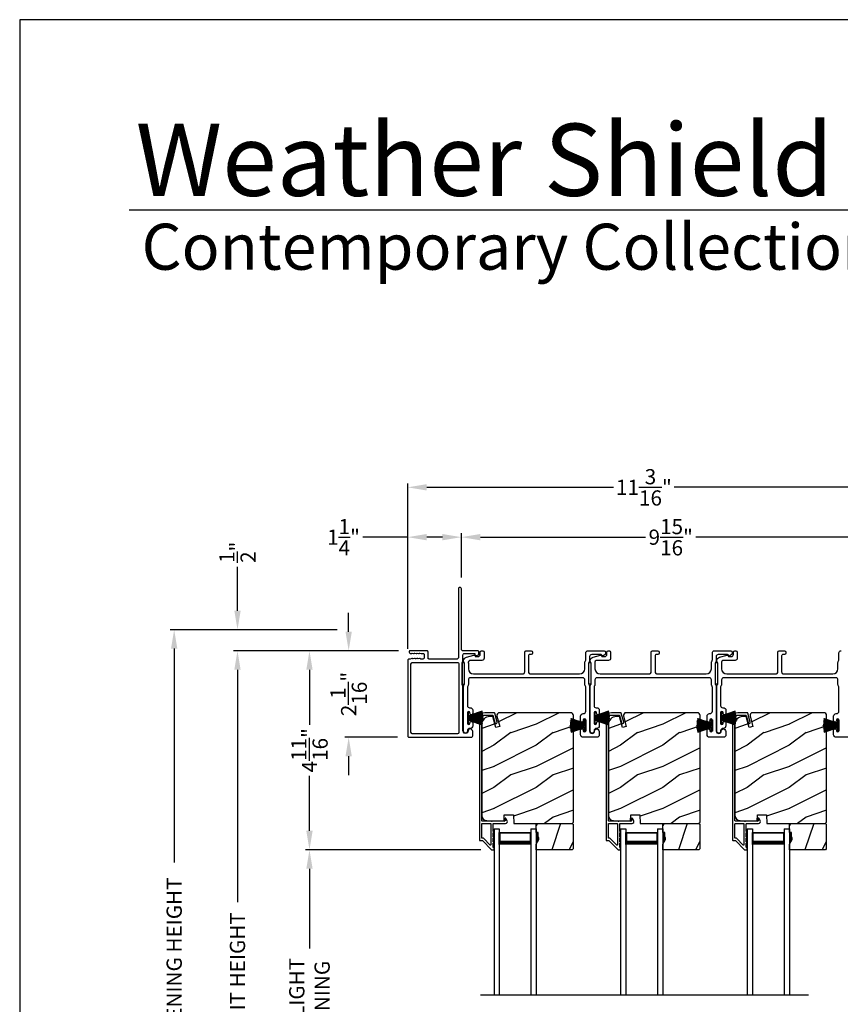
# Model space of a CAD drawing. Extents: x 248 to 401, y -863 to -797.
# Drawn here: x 248 to 268, y -821 to -797 of the extents above; entities that cross this region are included whole.
import ezdxf

# ---------------------------------------------------------------- set-up
doc = ezdxf.new("R2010")
doc.units = 0
doc.header["$LTSCALE"] = 2
doc.header["$MEASUREMENT"] = 0
doc.header["$PDMODE"] = 3
doc.layers.get('0').update_dxf_attribs({"linetype": 'CONTINUOUS'})
doc.layers.get('DEFPOINTS').update_dxf_attribs({"color": 3, "linetype": 'CONTINUOUS'})
doc.layers.add('Dim', color=7, linetype='CONTINUOUS')
doc.styles.add('Arial', font='arial.ttf')
doc.styles.get("Standard").update_dxf_attribs({"font": 'arial.ttf'})
doc.dimstyles.new('STANDARD 1.5', dxfattribs={"dimtxt": 0.36, "dimasz": 0.45, "dimexe": 0.09375, "dimexo": 0.27, "dimgap": 0.135, "dimtad": 0, "dimdec": 4, "dimzin": 0, "dimdsep": 46, "dimlunit": 4, "dimtxsty": 'STANDARD', "dimcen": 0, "dimadec": 5, "dimazin": 0, "dimtfac": 1, "dimtdec": 4, "dimtofl": 0, "dimtmove": 0, "dimatfit": 3, "dimfxl": 1, "dimtolj": 1, "dimtzin": 0, "dimarcsym": 0})

# ---------------------------------------------------------------- blocks, each defined once
blk = doc.blocks.new('*D46')
at = {"layer": 'DEFPOINTS', "color": 0, "transparency": 16777216}
for p in [(253.35, -812.261), (256.637, -812.261), (257.381, -829.393)]:
    blk.add_point(p, dxfattribs=at)
at = {"layer": 'Dim', "color": 0, "lineweight": -2, "transparency": 16777216}
for p, q in [((256.367, -812.261), (253.256, -812.261)), ((253.35, -812.711), (253.35, -818.217)), ((253.35, -828.943), (253.35, -823.437)), ((257.111, -829.393), (253.256, -829.393))]:
    blk.add_line(p, q, dxfattribs=at)
at = {"layer": 'Dim', "color": 0, "transparency": 16777216}
for points in [[(253.275, -812.711), (253.425, -812.711), (253.35, -812.261)], [(253.275, -828.943), (253.425, -828.943), (253.35, -829.393)]]:
    blk.add_solid(points, dxfattribs=at)
at = {"layer": 'Dim', "color": 0, "transparency": 16777216, "insert": (253.35, -820.827), "char_height": 0.36, "attachment_point": 5, "rotation": 90}
blk.add_mtext('\\A1;JAMB / UNIT HEIGHT', dxfattribs=at)
blk = doc.blocks.new('*D47')
at = {"layer": 'DEFPOINTS', "color": 0, "transparency": 16777216}
for p in [(257.433, -812.261), (255.056, -816.979), (259.387, -816.979)]:
    blk.add_point(p, dxfattribs=at)
at = {"layer": 'Dim', "color": 0, "lineweight": -2, "transparency": 16777216}
for p, q in [((257.163, -812.261), (254.962, -812.261)), ((255.056, -812.711), (255.056, -814.018)), ((255.056, -816.529), (255.056, -815.222)), ((259.117, -816.979), (254.962, -816.979))]:
    blk.add_line(p, q, dxfattribs=at)
at = {"layer": 'Dim', "color": 0, "transparency": 16777216}
for points in [[(254.981, -812.711), (255.131, -812.711), (255.056, -812.261)], [(254.981, -816.529), (255.131, -816.529), (255.056, -816.979)]]:
    blk.add_solid(points, dxfattribs=at)
at = {"layer": 'Dim', "color": 0, "transparency": 16777216, "insert": (255.056, -814.62), "char_height": 0.36, "attachment_point": 5, "rotation": 90}
blk.add_mtext('\\A1;4{\\H1x;\\S11/16;}"', dxfattribs=at)
blk = doc.blocks.new('*D48')
at = {"layer": 'DEFPOINTS', "color": 0, "transparency": 16777216}
for p in [(251.85, -811.761), (255.985, -811.761), (257.381, -829.393)]:
    blk.add_point(p, dxfattribs=at)
at = {"layer": 'Dim', "color": 0, "lineweight": -2, "transparency": 16777216}
for p, q in [((255.715, -811.761), (251.756, -811.761)), ((251.85, -812.211), (251.85, -817.281)), ((251.85, -828.943), (251.85, -823.872)), ((257.111, -829.393), (251.756, -829.393))]:
    blk.add_line(p, q, dxfattribs=at)
at = {"layer": 'Dim', "color": 0, "transparency": 16777216}
for points in [[(251.775, -812.211), (251.925, -812.211), (251.85, -811.761)], [(251.775, -828.943), (251.925, -828.943), (251.85, -829.393)]]:
    blk.add_solid(points, dxfattribs=at)
at = {"layer": 'Dim', "color": 0, "transparency": 16777216, "insert": (251.85, -820.577), "char_height": 0.36, "attachment_point": 5, "rotation": 90}
blk.add_mtext('\\A1;ROUGH OPENING HEIGHT', dxfattribs=at)
blk = doc.blocks.new('*D49')
at = {"layer": 'DEFPOINTS', "color": 0, "transparency": 16777216}
for p in [(253.35, -811.761), (255.985, -811.761), (256.637, -812.261)]:
    blk.add_point(p, dxfattribs=at)
at = {"layer": 'Dim', "color": 0, "lineweight": -2, "transparency": 16777216}
for p, q in [((253.35, -811.311), (253.35, -810.27)), ((255.715, -811.761), (253.256, -811.761)), ((256.367, -812.261), (253.256, -812.261)), ((253.35, -812.711), (253.35, -813.161))]:
    blk.add_line(p, q, dxfattribs=at)
at = {"layer": 'Dim', "color": 0, "transparency": 16777216}
for points in [[(253.275, -811.311), (253.425, -811.311), (253.35, -811.761)], [(253.275, -812.711), (253.425, -812.711), (253.35, -812.261)]]:
    blk.add_solid(points, dxfattribs=at)
at = {"layer": 'Dim', "color": 0, "transparency": 16777216, "insert": (253.35, -809.926), "char_height": 0.36, "attachment_point": 5, "rotation": 90}
blk.add_mtext('\\A1;{\\H1x;\\S1/2;}"', dxfattribs=at)
blk = doc.blocks.new('*D50')
at = {"layer": 'DEFPOINTS', "color": 0, "transparency": 16777216}
for p in [(255.056, -816.979), (259.387, -816.979), (259.387, -824.404)]:
    blk.add_point(p, dxfattribs=at)
at = {"layer": 'Dim', "color": 0, "lineweight": -2, "transparency": 16777216}
for p, q in [((259.117, -816.979), (254.962, -816.979)), ((255.056, -817.429), (255.056, -819.323)), ((255.056, -823.954), (255.056, -822.059)), ((259.117, -824.404), (254.962, -824.404))]:
    blk.add_line(p, q, dxfattribs=at)
at = {"layer": 'Dim', "color": 0, "transparency": 16777216}
for points in [[(254.981, -817.429), (255.131, -817.429), (255.056, -816.979)], [(254.981, -823.954), (255.131, -823.954), (255.056, -824.404)]]:
    blk.add_solid(points, dxfattribs=at)
at = {"layer": 'Dim', "color": 0, "transparency": 16777216, "insert": (255.056, -820.691), "char_height": 0.36, "attachment_point": 5, "rotation": 90}
blk.add_mtext('\\A1;DAYLIGHT^JOPENING', dxfattribs=at)
blk = doc.blocks.new('*D51')
at = {"layer": 'DEFPOINTS', "color": 0, "transparency": 16777216}
for p in [(258.657, -809.568), (258.657, -810.793), (268.579, -810.912)]:
    blk.add_point(p, dxfattribs=at)
at = {"layer": 'Dim', "color": 0, "lineweight": -2, "transparency": 16777216}
for p, q in [((258.657, -810.523), (258.657, -809.475)), ((268.579, -810.642), (268.579, -809.475)), ((259.107, -809.568), (263.022, -809.568)), ((268.129, -809.568), (264.214, -809.568))]:
    blk.add_line(p, q, dxfattribs=at)
at = {"layer": 'Dim', "color": 0, "transparency": 16777216}
for points in [[(259.107, -809.493), (259.107, -809.643), (258.657, -809.568)], [(268.129, -809.493), (268.129, -809.643), (268.579, -809.568)]]:
    blk.add_solid(points, dxfattribs=at)
at = {"layer": 'Dim', "color": 0, "transparency": 16777216, "insert": (263.618, -809.568), "char_height": 0.36, "attachment_point": 5}
blk.add_mtext('\\A1;9{\\H1x;\\S15/16;}"', dxfattribs=at)
blk = doc.blocks.new('*D52')
at = {"layer": 'DEFPOINTS', "color": 0, "transparency": 16777216}
for p in [(258.657, -809.568), (258.657, -810.793), (257.385, -812.488)]:
    blk.add_point(p, dxfattribs=at)
at = {"layer": 'Dim', "color": 0, "lineweight": -2, "transparency": 16777216}
for p, q in [((257.385, -812.218), (257.385, -809.475)), ((258.657, -810.523), (258.657, -809.475)), ((257.385, -809.568), (256.324, -809.568)), ((258.207, -809.568), (257.835, -809.568))]:
    blk.add_line(p, q, dxfattribs=at)
at = {"layer": 'Dim', "color": 0, "transparency": 16777216}
for points in [[(257.835, -809.493), (257.835, -809.643), (257.385, -809.568)], [(258.207, -809.493), (258.207, -809.643), (258.657, -809.568)]]:
    blk.add_solid(points, dxfattribs=at)
at = {"layer": 'Dim', "color": 0, "transparency": 16777216, "insert": (255.863, -809.568), "char_height": 0.36, "attachment_point": 5}
blk.add_mtext('\\A1;1{\\H1x;\\S1/4;}"', dxfattribs=at)
blk = doc.blocks.new('*D53')
at = {"layer": 'DEFPOINTS', "color": 0, "transparency": 16777216}
for p in [(268.579, -808.386), (268.579, -810.912), (257.385, -812.488)]:
    blk.add_point(p, dxfattribs=at)
at = {"layer": 'Dim', "color": 0, "lineweight": -2, "transparency": 16777216}
for p, q in [((257.385, -812.218), (257.385, -808.292)), ((268.579, -810.642), (268.579, -808.292)), ((257.835, -808.386), (262.264, -808.386)), ((268.129, -808.386), (263.699, -808.386))]:
    blk.add_line(p, q, dxfattribs=at)
at = {"layer": 'Dim', "color": 0, "transparency": 16777216}
for points in [[(257.835, -808.311), (257.835, -808.461), (257.385, -808.386)], [(268.129, -808.311), (268.129, -808.461), (268.579, -808.386)]]:
    blk.add_solid(points, dxfattribs=at)
at = {"layer": 'Dim', "color": 0, "transparency": 16777216, "insert": (262.982, -808.386), "char_height": 0.36, "attachment_point": 5}
blk.add_mtext('\\A1;11{\\H1x;\\S3/16;}"', dxfattribs=at)
blk = doc.blocks.new('*D55')
at = {"layer": 'DEFPOINTS', "color": 0, "transparency": 16777216}
for p in [(257.433, -812.261), (255.985, -814.311), (257.415, -814.311)]:
    blk.add_point(p, dxfattribs=at)
at = {"layer": 'Dim', "color": 0, "lineweight": -2, "transparency": 16777216}
for p, q in [((255.985, -811.811), (255.985, -811.361)), ((257.163, -812.261), (255.892, -812.261)), ((257.145, -814.311), (255.892, -814.311)), ((255.985, -814.761), (255.985, -815.211))]:
    blk.add_line(p, q, dxfattribs=at)
at = {"layer": 'Dim', "color": 0, "transparency": 16777216}
for points in [[(255.91, -811.811), (256.06, -811.811), (255.985, -812.261)], [(255.91, -814.761), (256.06, -814.761), (255.985, -814.311)]]:
    blk.add_solid(points, dxfattribs=at)
at = {"layer": 'Dim', "color": 0, "transparency": 16777216, "insert": (255.985, -813.286), "char_height": 0.36, "attachment_point": 5, "rotation": 90}
blk.add_mtext('\\A1;2{\\H1x;\\S1/16;}"', dxfattribs=at)
blk = doc.blocks.new('A$C01E81920')
for p, q in [((0, 0), (0, 3.938)), ((0.125, 0), (0.125, 3.938)), ((0.875, 0), (0.875, 3.938)), ((1, 0), (1, 3.938)), ((0.125, 0.375), (0.125, 0.089)), ((0.875, 0.089), (0.875, 0.375)), ((0.125, 0.089), (0.875, 0.089)), ((0.875, 0.089), (0.875, 0.089)), ((0, 0), (0.125, 0)), ((0.875, 0), (1, 0))]:
    blk.add_line(p, q)
for points, const_width in [([(0.125, 0.33), (0.875, 0.33)], 0.09), ([(0.14, 0.089), (0.14, 0.33)], 0.03), ([(0.86, 0.089), (0.86, 0.33)], 0.03), ([(0.14, 0.104), (0.86, 0.104)], 0.03)]:
    blk.add_lwpolyline(points, dxfattribs=dict(const_width=const_width))
blk = doc.blocks.new('A$C6e6df406')
for p, q in [((1.542, 1.1), (1.542, 0.83)), ((1.57, 1.1), (1.542, 1.1)), ((1.889, 1.126), (1.57, 1.019)), ((1.57, 1.018), (1.889, 1.125)), ((1.57, 1.009), (1.57, 1.1)), ((1.896, 1.099), (1.57, 1.016)), ((1.57, 1.014), (1.896, 1.098)), ((1.902, 1.071), (1.57, 1.01)), ((1.57, 1.009), (1.902, 1.07)), ((1.906, 1.05), (1.57, 1.003)), ((1.57, 1.001), (1.906, 1.048)), ((1.909, 1.027), (1.57, 0.994)), ((1.57, 0.992), (1.909, 1.026)), ((1.57, 1.006), (1.57, 1.008)), ((1.57, 1.002), (1.57, 1.005)), ((1.57, 0.996), (1.57, 1.001)), ((1.911, 0.999), (1.57, 0.98)), ((1.57, 0.979), (1.911, 0.998)), ((1.57, 0.988), (1.57, 0.995)), ((1.57, 0.977), (1.57, 0.987)), ((1.912, 0.981), (1.57, 0.976)), ((1.57, 0.975), (1.912, 0.979)), ((1.57, 0.974), (1.57, 0.976)), ((1.57, 0.968), (1.57, 0.973)), ((1.912, 0.969), (1.57, 0.969)), ((1.57, 0.958), (1.57, 0.963)), ((1.57, 0.962), (1.912, 0.962)), ((1.57, 0.955), (1.57, 0.957)), ((1.912, 0.952), (1.57, 0.956)), ((1.57, 0.955), (1.912, 0.95)), ((1.57, 0.944), (1.57, 0.954)), ((1.911, 0.933), (1.57, 0.952)), ((1.57, 0.951), (1.911, 0.932)), ((1.57, 0.936), (1.57, 0.943)), ((1.909, 0.905), (1.57, 0.939)), ((1.57, 0.937), (1.909, 0.904)), ((1.57, 0.93), (1.57, 0.935)), ((1.911, 0.998), (1.911, 0.999)), ((1.542, 0.83), (1.57, 0.83)), ((1.906, 0.883), (1.57, 0.93)), ((1.57, 0.926), (1.57, 0.929)), ((1.57, 0.928), (1.906, 0.881)), ((1.57, 0.923), (1.57, 0.925)), ((1.57, 0.83), (1.57, 0.922)), ((1.902, 0.861), (1.57, 0.922)), ((1.57, 0.921), (1.902, 0.86)), ((1.896, 0.833), (1.57, 0.917)), ((1.57, 0.915), (1.896, 0.832)), ((1.889, 0.806), (1.57, 0.913)), ((1.57, 0.912), (1.889, 0.805)), ((1.911, 0.932), (1.911, 0.933))]:
    blk.add_line(p, q)
at = {"flags": 128}
for points in [[(1.902, 1.07), (1.902, 1.07), (1.902, 1.07), (1.902, 1.07), (1.902, 1.07), (1.902, 1.071), (1.902, 1.071), (1.902, 1.071), (1.902, 1.071)], [(1.906, 1.048), (1.906, 1.049), (1.906, 1.049), (1.906, 1.049), (1.906, 1.049), (1.906, 1.049), (1.906, 1.049), (1.906, 1.05), (1.906, 1.05)]]:
    blk.add_lwpolyline(points, dxfattribs=at)
for centre, radius, start, end in [((1.357, 0.971), 0.554, 16.0705, 16.1988), ((1.292, 0.955), 0.621, 13.3333, 13.4474), ((1.208, 0.952), 0.705, 6.0165, 6.1167), ((0.956, 0.956), 0.956, 1.4002, 1.4741), ((1.341, 0.965), 0.571, 359.6909, 0.3091), ((0.956, 0.975), 0.956, 358.5259, 358.5998), ((1.357, 0.96), 0.554, 343.8012, 343.9295), ((1.292, 0.976), 0.621, 346.5526, 346.6667), ((1.711, 0.896), 0.194, 349.2734, 349.6363), ((1.689, 0.914), 0.219, 351.4891, 351.8113), ((1.208, 0.979), 0.705, 353.8833, 353.9835)]:
    blk.add_arc(centre, radius, start, end)

msp = doc.modelspace()

# ---------------------------------------------------------------- hatches: boundary and pattern name
h = msp.add_hatch()
h.set_pattern_fill('WOOD2', color=256, pattern_type=2)
h.set_pattern_definition([(216.8699, (-1357.17286, -820.20395), (2.999999918, 2.000000123), [0.5, -4.5]), (206.5651, (-1356.57286, -820.50395), (-0.99999916, -1.00000131), [1.118034, -1.118034]), (198.4349, (-1356.57286, -821.00395), (-2.000000435, -0.999998403), [0.632456, -2.529822])])
edge = h.paths.add_edge_path()
edge.add_line((259.67189, -816.15128), (259.88969, -816.15128))
edge.add_line((259.88969, -816.15128), (259.89679, -816.35437))
edge.add_line((259.89679, -816.35437), (261.27989, -816.35437))
edge.add_line((261.27989, -816.35437), (261.31189, -816.32237))
edge.add_line((261.31189, -816.32237), (261.31189, -813.79237))
edge.add_arc((261.2489, -813.79237), 0.06299, 359.997185, 450.004683)
edge.add_line((261.24889, -813.72937), (259.5603, -813.72937))
edge.add_arc((259.5603, -813.79187), 0.0625, 89.999103, 194.99896)
edge.add_line((259.49993, -813.80805), (259.56593, -814.05437))
edge.add_line((259.56593, -814.05437), (259.47511, -814.07871))
edge.add_line((259.47511, -814.07871), (259.40589, -813.82037))
edge.add_line((259.40589, -813.82037), (259.32889, -813.82037))
edge.add_arc((259.3289, -814.00838), 0.188, 90.00121, 179.998387)
edge.add_line((259.14089, -814.00837), (259.14089, -816.16237))
edge.add_arc((259.26689, -816.16238), 0.126, 179.99844, 268.500549)
edge.add_line((259.26359, -816.28833), (259.66674, -816.29889))
edge.add_line((259.66674, -816.29889), (259.67189, -816.15128))
h = msp.add_hatch()
h.set_pattern_fill('WOOD2', color=256, pattern_type=2)
h.set_pattern_definition([(216.8699, (-1354.17286, -820.20395), (2.999999918, 2.000000123), [0.5, -4.5]), (206.5651, (-1353.57286, -820.50395), (-0.99999916, -1.00000131), [1.118034, -1.118034]), (198.4349, (-1353.57286, -821.00395), (-2.000000435, -0.999998403), [0.632456, -2.529822])])
edge = h.paths.add_edge_path()
edge.add_line((262.67189, -816.15128), (262.88969, -816.15128))
edge.add_line((262.88969, -816.15128), (262.89679, -816.35437))
edge.add_line((262.89679, -816.35437), (264.27989, -816.35437))
edge.add_line((264.27989, -816.35437), (264.31189, -816.32237))
edge.add_line((264.31189, -816.32237), (264.31189, -813.79237))
edge.add_arc((264.2489, -813.79237), 0.06299, 359.997185, 450.004683)
edge.add_line((264.24889, -813.72937), (262.5603, -813.72937))
edge.add_arc((262.5603, -813.79187), 0.0625, 89.999103, 194.99896)
edge.add_line((262.49993, -813.80805), (262.56593, -814.05437))
edge.add_line((262.56593, -814.05437), (262.47511, -814.07871))
edge.add_line((262.47511, -814.07871), (262.40589, -813.82037))
edge.add_line((262.40589, -813.82037), (262.32889, -813.82037))
edge.add_arc((262.3289, -814.00838), 0.188, 90.00121, 179.998387)
edge.add_line((262.14089, -814.00837), (262.14089, -816.16237))
edge.add_arc((262.26689, -816.16238), 0.126, 179.99844, 268.500549)
edge.add_line((262.26359, -816.28833), (262.66674, -816.29889))
edge.add_line((262.66674, -816.29889), (262.67189, -816.15128))
h = msp.add_hatch()
h.set_pattern_fill('WOOD2', color=256, pattern_type=2)
h.set_pattern_definition([(216.8699, (-1351.17286, -820.20395), (2.999999918, 2.000000123), [0.5, -4.5]), (206.5651, (-1350.57286, -820.50395), (-0.99999916, -1.00000131), [1.118034, -1.118034]), (198.4349, (-1350.57286, -821.00395), (-2.000000435, -0.999998403), [0.632456, -2.529822])])
edge = h.paths.add_edge_path()
edge.add_line((265.67189, -816.15128), (265.88969, -816.15128))
edge.add_line((265.88969, -816.15128), (265.89679, -816.35437))
edge.add_line((265.89679, -816.35437), (267.27989, -816.35437))
edge.add_line((267.27989, -816.35437), (267.31189, -816.32237))
edge.add_line((267.31189, -816.32237), (267.31189, -813.79237))
edge.add_arc((267.2489, -813.79237), 0.06299, 359.997185, 450.004683)
edge.add_line((267.24889, -813.72937), (265.5603, -813.72937))
edge.add_arc((265.5603, -813.79187), 0.0625, 89.999103, 194.99896)
edge.add_line((265.49993, -813.80805), (265.56593, -814.05437))
edge.add_line((265.56593, -814.05437), (265.47511, -814.07871))
edge.add_line((265.47511, -814.07871), (265.40589, -813.82037))
edge.add_line((265.40589, -813.82037), (265.32889, -813.82037))
edge.add_arc((265.3289, -814.00838), 0.188, 90.00121, 179.998387)
edge.add_line((265.14089, -814.00837), (265.14089, -816.16237))
edge.add_arc((265.26689, -816.16238), 0.126, 179.99844, 268.500549)
edge.add_line((265.26359, -816.28833), (265.66674, -816.29889))
edge.add_line((265.66674, -816.29889), (265.67189, -816.15128))
h = msp.add_hatch()
h.set_pattern_fill('WOOD2', color=256, angle=45, pattern_type=2)
h.set_pattern_definition([(261.8699, (-524.47956, -843.32142), (0.707106636, 3.535533935), [0.5, -4.5]), (251.5651, (-523.84316, -843.1093), (1.52e-06, -1.4142139), [1.118034, -1.118034]), (243.4349, (-523.4896, -843.46284), (-0.70710822, -2.12131952), [0.632456, -2.529822])])
h.paths.add_polyline_path([(260.49389, -816.69037), (260.47789, -816.69037), (260.47789, -816.56537), (260.43089, -816.56537), (260.43089, -816.35437), (261.28589, -816.35437), (261.30589, -816.37437), (261.30589, -816.95937), (261.28589, -816.97937), (260.43089, -816.97937), (260.43089, -816.84649), (260.49389, -816.73737)])
h = msp.add_hatch()
h.set_pattern_fill('WOOD2', color=256, angle=45, pattern_type=2)
h.set_pattern_definition([(261.8699, (-521.47956, -843.32142), (0.707106636, 3.535533935), [0.5, -4.5]), (251.5651, (-520.84316, -843.1093), (1.52e-06, -1.4142139), [1.118034, -1.118034]), (243.4349, (-520.4896, -843.46284), (-0.70710822, -2.12131952), [0.632456, -2.529822])])
h.paths.add_polyline_path([(263.49389, -816.69037), (263.47789, -816.69037), (263.47789, -816.56537), (263.43089, -816.56537), (263.43089, -816.35437), (264.28589, -816.35437), (264.30589, -816.37437), (264.30589, -816.95937), (264.28589, -816.97937), (263.43089, -816.97937), (263.43089, -816.84649), (263.49389, -816.73737)])
h = msp.add_hatch()
h.set_pattern_fill('WOOD2', color=256, angle=45, pattern_type=2)
h.set_pattern_definition([(261.8699, (-518.47956, -843.32142), (0.707106636, 3.535533935), [0.5, -4.5]), (251.5651, (-517.84316, -843.1093), (1.52e-06, -1.4142139), [1.118034, -1.118034]), (243.4349, (-517.4896, -843.46284), (-0.70710822, -2.12131952), [0.632456, -2.529822])])
h.paths.add_polyline_path([(266.49389, -816.69037), (266.47789, -816.69037), (266.47789, -816.56537), (266.43089, -816.56537), (266.43089, -816.35437), (267.28589, -816.35437), (267.30589, -816.37437), (267.30589, -816.95937), (267.28589, -816.97937), (266.43089, -816.97937), (266.43089, -816.84649), (266.49389, -816.73737)])
h = msp.add_hatch(color=256)
h.dxf.hatch_style = 1
h.paths.add_polyline_path([(260.49389, -816.69037), (260.47789, -816.69037), (260.47789, -816.56537), (260.43089, -816.56537), (260.43089, -816.84649), (260.49389, -816.73737)])
h = msp.add_hatch(color=256)
h.dxf.hatch_style = 1
h.paths.add_polyline_path([(263.49389, -816.69037), (263.47789, -816.69037), (263.47789, -816.56537), (263.43089, -816.56537), (263.43089, -816.84649), (263.49389, -816.73737)])
h = msp.add_hatch(color=256)
h.dxf.hatch_style = 1
h.paths.add_polyline_path([(266.49389, -816.69037), (266.47789, -816.69037), (266.47789, -816.56537), (266.43089, -816.56537), (266.43089, -816.84649), (266.49389, -816.73737)])

# ---------------------------------------------------------------- linework, layer by layer
for p, q in [((297.13809, -801.81298), (250.78161, -801.81298)), ((259.10816, -820.41769), (266.88674, -820.41769))]:
    msp.add_line(p, q)
for points in [[(248.18848, -797.29959), (248.18848, -863.29961), (299.18849, -863.29961), (299.18849, -797.29959)], [(258.73231, -813.05062), (258.73231, -812.55062), (258.67231, -812.55062), (258.67231, -813.05062)], [(261.73231, -813.04722), (261.73231, -812.54723), (261.67231, -812.54723), (261.67231, -813.04722)], [(264.73231, -813.04722), (264.73231, -812.54723), (264.67231, -812.54723), (264.67231, -813.04722)], [(260.49389, -816.69037), (260.47789, -816.69037), (260.47789, -816.56537), (260.43089, -816.56537), (260.43089, -816.35437), (261.28589, -816.35437), (261.30589, -816.37437), (261.30589, -816.95937), (261.28589, -816.97937), (260.43089, -816.97937), (260.43089, -816.84649), (260.49389, -816.73737)], [(263.49389, -816.69037), (263.47789, -816.69037), (263.47789, -816.56537), (263.43089, -816.56537), (263.43089, -816.35437), (264.28589, -816.35437), (264.30589, -816.37437), (264.30589, -816.95937), (264.28589, -816.97937), (263.43089, -816.97937), (263.43089, -816.84649), (263.49389, -816.73737)], [(266.49389, -816.69037), (266.47789, -816.69037), (266.47789, -816.56537), (266.43089, -816.56537), (266.43089, -816.35437), (267.28589, -816.35437), (267.30589, -816.37437), (267.30589, -816.95937), (267.28589, -816.97937), (266.43089, -816.97937), (266.43089, -816.84649), (266.49389, -816.73737)]]:
    msp.add_lwpolyline(points, close=True)
for points in [[(257.61237, -812.316), (257.64131, -812.32515, 0.07773219), (257.64433, -812.32562), (257.65382, -812.32562, 0.28498473), (257.66278, -812.32007, -0.36992239), (257.67236, -812.316), (257.7013, -812.32515, 0.07773219), (257.70432, -812.32562), (257.74577, -812.32562, -0.41424423), (257.77577, -812.35562), (257.77577, -812.42762, -0.41424423), (257.74577, -812.45762), (257.69432, -812.45762, -0.36634887), (257.68643, -812.45095, 0.36611682), (257.67657, -812.44261), (257.66712, -812.44261, 0.07626051), (257.6641, -812.44307), (257.63511, -812.45225, -0.36988543), (257.62553, -812.44818, 0.2849768), (257.61658, -812.44262), (257.60708, -812.44262, 0.07623125), (257.60406, -812.44309), (257.57512, -812.45225, -0.36988543), (257.56554, -812.44818, 0.2849768), (257.55658, -812.44262), (257.54709, -812.44262, 0.07623125), (257.54407, -812.44309), (257.51513, -812.45225, -0.36988543), (257.50554, -812.44818, 0.2849768), (257.49659, -812.44262), (257.48709, -812.44262, 0.07623125), (257.48408, -812.44309), (257.43962, -812.45716, -0.07623125), (257.43661, -812.45762), (257.41481, -812.45762, 0.41423445), (257.38481, -812.48762), (257.38481, -814.28062, 0.41423445), (257.41481, -814.31062), (258.89481, -814.31062, 0.41424423), (258.92481, -814.28062), (258.92481, -814.17477, 0.51762129), (258.84481, -814.1182, 0.31782303), (258.81481, -814.16062, -1.00005867), (258.69481, -814.16062), (258.69481, -813.10263, 0.13174745), (258.69079, -813.08763), (258.67633, -813.06259, -0.13162748), (258.67231, -813.04759), (258.67231, -812.56366, -0.13178394), (258.67633, -812.54866), (258.69079, -812.52361, 0.13159099), (258.69481, -812.50861), (258.69481, -812.35562, -0.41424423), (258.72481, -812.32562), (258.96679, -812.32562, -0.38927027), (258.97676, -812.33475), (258.97911, -812.36164, 0.46521889), (259.00414, -812.37924, 0.03125822), (259.01345, -812.37614), (259.0613, -812.35681, 0.30575439), (259.07381, -812.33827), (259.07381, -812.29062, 0.41423934), (259.04381, -812.26062), (258.68681, -812.26062, -0.41424423), (258.65681, -812.23062), (258.65681, -810.79312, 1.00006111), (258.58481, -810.79312), (258.58481, -812.42762, -0.41423445), (258.55481, -812.45762), (257.89077, -812.45762, -0.41425554), (257.86577, -812.43262), (257.86577, -812.28562, 0.41425554), (257.84077, -812.26062), (257.43281, -812.26062, 0.41429073), (257.42281, -812.27062), (257.42281, -812.29562, 0.41423445), (257.45281, -812.32562), (257.47385, -812.32562, 0.2849768), (257.4828, -812.32007, -0.36992381), (257.49238, -812.316), (257.52132, -812.32515, 0.07773219), (257.52434, -812.32562), (257.53384, -812.32562, 0.2849768), (257.54279, -812.32007, -0.36990177), (257.55237, -812.316), (257.58132, -812.32515, 0.07773219), (257.58433, -812.32562), (257.59383, -812.32562, 0.2849768), (257.60279, -812.32007, -0.36990177)], [(258.82231, -813.06134, -0.13160977), (258.81561, -813.08634), (258.80651, -813.10211, 0.13170363), (258.79981, -813.12711), (258.79981, -813.56073, 0.41425726), (258.84981, -813.61073), (258.86481, -813.61073, -0.41423934), (258.92481, -813.67073), (258.92481, -813.74324, -1.00002708), (258.85981, -813.74324), (258.85981, -813.73073, 0.99998533), (258.79981, -813.73073), (258.79981, -813.98073, 0.99998533), (258.85981, -813.98073), (258.85981, -813.96822, -1.00002708), (258.92481, -813.96822), (258.92481, -814.04073, -0.42646438), (258.86231, -814.10067, 0.42648619), (258.79981, -814.16063), (258.79981, -814.17062, -0.99998044), (258.70981, -814.17062), (258.70981, -813.10299, -0.13167976), (258.71651, -813.07799), (258.72561, -813.06222, 0.13168173), (258.73231, -813.03722), (258.73231, -812.56402, 0.13165786), (258.72561, -812.53902), (258.70989, -812.5118), (258.70989, -812.50094, -0.33946057), (258.7766, -812.41401), (258.95463, -812.36631, -0.44127188), (258.97952, -812.38223, 0.3650878), (258.99923, -812.39884), (259.05381, -812.39884, 0.41425934), (259.10381, -812.34884), (259.10381, -812.29062, -0.4140829), (259.13381, -812.26062), (259.16381, -812.26062, -0.4140829), (259.19381, -812.29062), (259.19381, -812.43884, -0.41423184), (259.14381, -812.48884), (258.86909, -812.48884, 0.49083617), (258.8207, -812.55143, -0.06374104), (258.82231, -812.56402), (258.82231, -812.68562, 0.41421004), (258.94731, -812.81062), (260.10681, -812.81062, 0.41423184), (260.15681, -812.76063), (260.15681, -812.29062, -0.4140829), (260.18681, -812.26062), (260.31381, -812.26062, -0.41408463), (260.34381, -812.29062), (260.34381, -812.32063, -0.41408463), (260.31381, -812.35062), (260.27681, -812.35062, 0.41423934), (260.24681, -812.38062), (260.24681, -812.76063, 0.41423081), (260.29681, -812.81062), (261.45731, -812.81062, 0.41421048), (261.58231, -812.68562), (261.58231, -812.5399, -0.13160561), (261.58901, -812.5149), (261.59811, -812.49914, 0.13169983), (261.60481, -812.47414), (261.60481, -812.31062, -0.41416516), (261.65481, -812.26062), (262.04399, -812.26062, -0.41408377), (262.07399, -812.29062), (262.07399, -812.32414, -0.23569953), (262.06203, -812.3481), (262.01752, -812.38161, -0.57596614), (261.98565, -812.36812, 0.37799321), (261.96581, -812.35062), (261.74481, -812.35062, 0.41423148), (261.69481, -812.40062), (261.69481, -812.49826, -0.13167174), (261.68811, -812.52325), (261.67901, -812.53902, 0.13167311), (261.67231, -812.56402), (261.67231, -813.03722, 0.13169698), (261.67901, -813.06222), (261.68811, -813.07799, -0.1316724), (261.69481, -813.10299), (261.69481, -814.16063, 0.99998151), (261.81481, -814.16063, -0.3178507), (261.84481, -814.1182, -0.51762057), (261.92481, -814.17477), (261.92481, -814.26063, -0.41423184), (261.87481, -814.31062), (261.53981, -814.31062, -0.41424069), (261.47981, -814.25062), (261.47981, -814.14297, -1.00002947), (261.54481, -814.14297), (261.54481, -814.15574, 0.99998136), (261.60481, -814.15574), (261.60481, -813.90545, 0.99998136), (261.54481, -813.90545), (261.54481, -813.91797, -1.00002947), (261.47981, -813.91797), (261.47981, -813.81032, -0.41424069), (261.53981, -813.75032), (261.54481, -813.75032, 0.41416253), (261.60481, -813.69033), (261.60481, -813.12711, 0.13169947), (261.59811, -813.10211), (261.58901, -813.08634, -0.13160594), (261.58231, -813.06134), (261.58231, -812.95062, 0.41423148), (261.53231, -812.90063), (258.87231, -812.90063, 0.41422977), (258.82231, -812.95062)], [(261.82231, -813.06134, -0.13160561), (261.81561, -813.08634), (261.80651, -813.10211, 0.13169947), (261.79981, -813.12711), (261.79981, -813.56073, 0.4142586), (261.84981, -813.61073), (261.86481, -813.61073, -0.41424082), (261.92481, -813.67073), (261.92481, -813.74324, -1.00002933), (261.85981, -813.74324), (261.85981, -813.73073, 0.99998167), (261.79981, -813.73073), (261.79981, -813.98073, 0.99998167), (261.85981, -813.98073), (261.85981, -813.96822, -1.00002933), (261.92481, -813.96822), (261.92481, -814.04073, -0.42646389), (261.86231, -814.10067, 0.426487), (261.79981, -814.16063), (261.79981, -814.17062, -0.99998126), (261.70981, -814.17062), (261.70981, -813.10299, -0.13167235), (261.71651, -813.07799), (261.72561, -813.06222, 0.13169698), (261.73231, -813.03722), (261.73231, -812.56402, 0.13166966), (261.72561, -812.53902), (261.70989, -812.5118), (261.70989, -812.50094, -0.33946118), (261.7766, -812.41401), (261.95463, -812.36631, -0.44127589), (261.97952, -812.38223, 0.36508413), (261.99923, -812.39884), (262.05381, -812.39884, 0.41425934), (262.10381, -812.34884), (262.10381, -812.29062, -0.41408535), (262.13381, -812.26062), (262.16381, -812.26062, -0.41408535), (262.19381, -812.29062), (262.19381, -812.43884, -0.41423184), (262.14381, -812.48884), (261.86909, -812.48884, 0.49083612), (261.8207, -812.55143, -0.06372385), (261.82231, -812.56402), (261.82231, -812.68562, 0.41421059), (261.94731, -812.81062), (263.10681, -812.81062, 0.41423184), (263.15681, -812.76063), (263.15681, -812.29062, -0.4140829), (263.18681, -812.26062), (263.31381, -812.26062, -0.4140829), (263.34381, -812.29062), (263.34381, -812.32063, -0.4140829), (263.31381, -812.35062), (263.27681, -812.35062, 0.41424423), (263.24681, -812.38062), (263.24681, -812.76063, 0.41423184), (263.29681, -812.81062), (264.45731, -812.81062, 0.41421004), (264.58231, -812.68562), (264.58231, -812.5399, -0.13158787), (264.58901, -812.5149), (264.59811, -812.49914, 0.13170363), (264.60481, -812.47414), (264.60481, -812.31062, -0.4141634), (264.65481, -812.26062), (265.04399, -812.26062, -0.41408779), (265.07399, -812.29062), (265.07399, -812.32414, -0.23570774), (265.06203, -812.3481), (265.01752, -812.38161, -0.57596404), (264.98565, -812.36812, 0.37799793), (264.9658, -812.35062), (264.74481, -812.35062, 0.41422977), (264.69481, -812.40062), (264.69481, -812.49826, -0.1316692), (264.68811, -812.52325), (264.67901, -812.53902, 0.1316692), (264.67231, -812.56402), (264.67231, -813.03722, 0.13169307), (264.67901, -813.06222), (264.68811, -813.07799, -0.1316692), (264.69481, -813.10299), (264.69481, -814.16063, 0.99998044), (264.81481, -814.16063, -0.31785531), (264.84481, -814.1182, -0.51762083), (264.92481, -814.17477), (264.92481, -814.26063, -0.41423392), (264.87481, -814.31062), (264.53981, -814.31062, -0.4142428), (264.47981, -814.25062), (264.47981, -814.14297, -1.00003159), (264.54481, -814.14297), (264.54481, -814.15574, 0.99998044), (264.60481, -814.15574), (264.60481, -813.90545, 0.99998044), (264.54481, -813.90545), (264.54481, -813.91797, -1.00003159), (264.47981, -813.91797), (264.47981, -813.81032, -0.4142428), (264.53981, -813.75032), (264.54481, -813.75032, 0.41416112), (264.60481, -813.69033), (264.60481, -813.12711, 0.1316923), (264.59811, -813.10211), (264.58901, -813.08634, -0.13159843), (264.58231, -813.06134), (264.58231, -812.95062, 0.41423392), (264.53231, -812.90063), (261.87231, -812.90063, 0.41423111), (261.82231, -812.95062)], [(258.60337, -812.56956, 0.41406782), (258.57837, -812.54456), (257.48375, -812.54456, 0.41413361), (257.45375, -812.57456), (257.45375, -814.19368, 0.41413361), (257.48375, -814.22368), (258.57337, -814.22368, 0.41413361), (258.60337, -814.19368)], [(259.44726, -813.73678, 0.33937777), (259.43761, -813.72937), (259.21089, -813.72937, 0.41421356), (259.08589, -813.85437), (259.08589, -816.74887, 0.41421356), (259.09589, -816.75887), (259.14775, -816.75887, -0.19891237), (259.15482, -816.76179), (259.36947, -816.97644, 0.19891237), (259.37654, -816.97937), (259.42089, -816.97937, 0.41421356), (259.43089, -816.96937), (259.43089, -816.93437, 0.41421356), (259.42089, -816.92437), (259.41953, -816.92437, -0.41421356), (259.40953, -816.91437), (259.40953, -816.82397, 1), (259.40953, -816.79397), (259.40953, -816.69897, 1), (259.40953, -816.66897), (259.40953, -816.57397, 1), (259.40953, -816.54397), (259.40953, -816.36437, -0.41421356), (259.41953, -816.35437), (259.70152, -816.35437, 0.56002691), (259.74162, -816.28894), (259.71359, -816.23392, 0.78833643), (259.69089, -816.23937), (259.69089, -816.28937, -0.41421356), (259.68089, -816.29937), (259.38953, -816.29937, -1), (259.36953, -816.29937), (259.15089, -816.29937, -0.41421356), (259.14089, -816.28937), (259.14089, -813.85437, -0.41421356), (259.21089, -813.78437), (259.39542, -813.78437, -0.33937777), (259.40507, -813.79178), (259.45128, -813.96402, 1), (259.5044, -813.94977)], [(259.67189, -816.15128), (259.88969, -816.15128), (259.89679, -816.35437), (261.27989, -816.35437), (261.31189, -816.32237), (261.31189, -813.79237, 0.41425189), (261.24889, -813.72937), (259.5603, -813.72937, 0.49314465), (259.49993, -813.80805), (259.56593, -814.05437), (259.47511, -814.07871), (259.40589, -813.82037), (259.32889, -813.82037, 0.41419913), (259.14089, -814.00837), (259.14089, -816.16237, 0.40657698), (259.26359, -816.28833), (259.66674, -816.29889)], [(262.44726, -813.73678, 0.33937777), (262.43761, -813.72937), (262.21089, -813.72937, 0.41421356), (262.08589, -813.85437), (262.08589, -816.74887, 0.41421356), (262.09589, -816.75887), (262.14775, -816.75887, -0.19891237), (262.15482, -816.76179), (262.36947, -816.97644, 0.19891237), (262.37654, -816.97937), (262.42089, -816.97937, 0.41421356), (262.43089, -816.96937), (262.43089, -816.93437, 0.41421356), (262.42089, -816.92437), (262.41953, -816.92437, -0.41421356), (262.40953, -816.91437), (262.40953, -816.82397, 1), (262.40953, -816.79397), (262.40953, -816.69897, 1), (262.40953, -816.66897), (262.40953, -816.57397, 1), (262.40953, -816.54397), (262.40953, -816.36437, -0.41421356), (262.41953, -816.35437), (262.70152, -816.35437, 0.56002691), (262.74162, -816.28894), (262.71359, -816.23392, 0.78833643), (262.69089, -816.23937), (262.69089, -816.28937, -0.41421356), (262.68089, -816.29937), (262.38953, -816.29937, -1), (262.36953, -816.29937), (262.15089, -816.29937, -0.41421356), (262.14089, -816.28937), (262.14089, -813.85437, -0.41421356), (262.21089, -813.78437), (262.39542, -813.78437, -0.33937777), (262.40507, -813.79178), (262.45128, -813.96402, 1), (262.5044, -813.94977)], [(262.67189, -816.15128), (262.88969, -816.15128), (262.89679, -816.35437), (264.27989, -816.35437), (264.31189, -816.32237), (264.31189, -813.79237, 0.41425189), (264.24889, -813.72937), (262.5603, -813.72937, 0.49314465), (262.49993, -813.80805), (262.56593, -814.05437), (262.47511, -814.07871), (262.40589, -813.82037), (262.32889, -813.82037, 0.41419913), (262.14089, -814.00837), (262.14089, -816.16237, 0.40657698), (262.26359, -816.28833), (262.66674, -816.29889)], [(265.44726, -813.73678, 0.33937777), (265.43761, -813.72937), (265.21089, -813.72937, 0.41421356), (265.08589, -813.85437), (265.08589, -816.74887, 0.41421356), (265.09589, -816.75887), (265.14775, -816.75887, -0.19891237), (265.15482, -816.76179), (265.36947, -816.97644, 0.19891237), (265.37654, -816.97937), (265.42089, -816.97937, 0.41421356), (265.43089, -816.96937), (265.43089, -816.93437, 0.41421356), (265.42089, -816.92437), (265.41953, -816.92437, -0.41421356), (265.40953, -816.91437), (265.40953, -816.82397, 1), (265.40953, -816.79397), (265.40953, -816.69897, 1), (265.40953, -816.66897), (265.40953, -816.57397, 1), (265.40953, -816.54397), (265.40953, -816.36437, -0.41421356), (265.41953, -816.35437), (265.70152, -816.35437, 0.56002691), (265.74162, -816.28894), (265.71359, -816.23392, 0.78833643), (265.69089, -816.23937), (265.69089, -816.28937, -0.41421356), (265.68089, -816.29937), (265.38953, -816.29937, -1), (265.36953, -816.29937), (265.15089, -816.29937, -0.41421356), (265.14089, -816.28937), (265.14089, -813.85437, -0.41421356), (265.21089, -813.78437), (265.39542, -813.78437, -0.33937777), (265.40507, -813.79178), (265.45128, -813.96402, 1), (265.5044, -813.94977)], [(265.67189, -816.15128), (265.88969, -816.15128), (265.89679, -816.35437), (267.27989, -816.35437), (267.31189, -816.32237), (267.31189, -813.79237, 0.41425189), (267.24889, -813.72937), (265.5603, -813.72937, 0.49314465), (265.49993, -813.80805), (265.56593, -814.05437), (265.47511, -814.07871), (265.40589, -813.82037), (265.32889, -813.82037, 0.41419913), (265.14089, -814.00837), (265.14089, -816.16237, 0.40657698), (265.26359, -816.28833), (265.66674, -816.29889)], [(259.14089, -816.36437, -0.41426644), (259.15089, -816.35437), (259.34453, -816.35437, -0.41430792), (259.35453, -816.36437), (259.35453, -816.85958, -0.66831624), (259.33746, -816.86665), (259.1776, -816.7068, 0.19795786), (259.17053, -816.70387), (259.15089, -816.70387, -0.41412895), (259.14089, -816.69387)], [(262.14089, -816.36437, -0.41426644), (262.15089, -816.35437), (262.34453, -816.35437, -0.41430792), (262.35453, -816.36437), (262.35453, -816.85958, -0.66831624), (262.33746, -816.86665), (262.1776, -816.7068, 0.19795786), (262.17053, -816.70387), (262.15089, -816.70387, -0.41412895), (262.14089, -816.69387)], [(265.14089, -816.36437, -0.41426644), (265.15089, -816.35437), (265.34453, -816.35437, -0.41430792), (265.35453, -816.36437), (265.35453, -816.85958, -0.66831624), (265.33746, -816.86665), (265.1776, -816.7068, 0.19795786), (265.17053, -816.70387), (265.15089, -816.70387, -0.41412895), (265.14089, -816.69387)]]:
    msp.add_lwpolyline(points, format="xyb", close=True)
msp.add_lwpolyline([(267.87481, -814.31062), (267.53981, -814.31062, -0.4142428), (267.47981, -814.25062), (267.47981, -814.14297, -1.00003159), (267.54481, -814.14297), (267.54481, -814.15574, 0.99998044), (267.60481, -814.15574), (267.60481, -813.90545, 0.99998044), (267.54481, -813.90545), (267.54481, -813.91797, -1.00003159), (267.47981, -813.91797), (267.47981, -813.81032, -0.4142428), (267.53981, -813.75032), (267.54481, -813.75032, 0.41416112), (267.60481, -813.69033), (267.60481, -813.12711, 0.1316923), (267.59811, -813.10211), (267.58901, -813.08634, -0.13159843), (267.58231, -813.06134), (267.58231, -812.95062, 0.41423392), (267.53231, -812.90063), (264.87231, -812.90063, 0.41423111), (264.82231, -812.95062), (264.82231, -813.06134, -0.13160561), (264.81561, -813.08634), (264.80651, -813.10211, 0.13169947), (264.79981, -813.12711), (264.79981, -813.56073, 0.4142586), (264.84981, -813.61073), (264.86481, -813.61073, -0.41424082), (264.92481, -813.67073), (264.92481, -813.74324, -1.00002933), (264.85981, -813.74324), (264.85981, -813.73073, 0.99998167), (264.79981, -813.73073), (264.79981, -813.98073, 0.99998167), (264.85981, -813.98073), (264.85981, -813.96822, -1.00002933), (264.92481, -813.96822), (264.92481, -814.04073, -0.42646389), (264.86231, -814.10067, 0.426487), (264.79981, -814.16063), (264.79981, -814.17062, -0.99998126), (264.70981, -814.17062), (264.70981, -813.10299, -0.13167235), (264.71651, -813.07799), (264.72561, -813.06222, 0.13169698), (264.73231, -813.03722), (264.73231, -812.56402, 0.13166966), (264.72561, -812.53902), (264.70989, -812.5118), (264.70989, -812.50094, -0.33946118), (264.7766, -812.41401), (264.95463, -812.36631, -0.44127589), (264.97952, -812.38223, 0.36508413), (264.99923, -812.39884), (265.05381, -812.39884, 0.41425934), (265.10381, -812.34884), (265.10381, -812.29062, -0.41408535), (265.13381, -812.26062), (265.16381, -812.26062, -0.41408535), (265.19381, -812.29062), (265.19381, -812.43884, -0.41423184), (265.14381, -812.48884), (264.86909, -812.48884, 0.49083612), (264.8207, -812.55143, -0.06372385), (264.82231, -812.56402), (264.82231, -812.68562, 0.41421059), (264.94731, -812.81062), (266.10681, -812.81062, 0.41423184), (266.15681, -812.76063), (266.15681, -812.29062, -0.4140829), (266.18681, -812.26062), (266.31381, -812.26062, -0.4140829), (266.34381, -812.29062), (266.34381, -812.32063, -0.4140829), (266.31381, -812.35062), (266.27681, -812.35062, 0.41424423), (266.24681, -812.38062), (266.24681, -812.76063, 0.41423184), (266.29681, -812.81062), (267.45731, -812.81062, 0.41421004), (267.58231, -812.68562), (267.58231, -812.5399, -0.13158787), (267.58901, -812.5149), (267.59811, -812.49914, 0.13170363), (267.60481, -812.47414), (267.60481, -812.31062, -0.4141634), (267.65481, -812.26062)], format="xyb")

# ---------------------------------------------------------------- block references
for p in [(257.25793, -814.82122), (260.25793, -814.82122), (263.25793, -814.82122)]:
    msp.add_blockref('A$C6e6df406', p)
at = {"xscale": -1}
for p in [(263.14669, -814.99609), (266.14669, -814.99609), (269.14669, -814.99609)]:
    msp.add_blockref('A$C6e6df406', p, dxfattribs=at)
at = {"xscale": -1, "rotation": 180}
for p in [(259.4309, -816.47937), (262.4309, -816.47937), (265.4309, -816.47937)]:
    msp.add_blockref('A$C01E81920', p, dxfattribs=at)

# ---------------------------------------------------------------- texts
msp.add_text('Weather Shield', height=1.7117094).set_placement((250.9358, -801.47658))
at = {"style": 'Arial'}
msp.add_text('Contemporary Collection', height=1.0909094, dxfattribs=at).set_placement((251.07654, -803.22728))

# ---------------------------------------------------------------- dimensions: what is measured, and where the dimension line sits
at = {"layer": 'Dim'}
for base, p1, p2, override, picture, middle in [((268.57888, -808.38566), (257.38481, -812.48762), (268.57888, -810.91241), {"dimlunit": 5, "dimpost": '"'}, '*D53', (262.98184, -808.38566)), ((258.65681, -809.56827), (268.57888, -810.91241), (258.65681, -810.79312), {"dimlunit": 5, "dimpost": '"', "dimtmove": 0}, '*D51', (263.61784, -809.56827))]:
    dim = msp.add_linear_dim(base=base, p1=p1, p2=p2, dimstyle='STANDARD 1.5', override=override, dxfattribs=at)
    dim.commit()
    dim.dimension.update_dxf_attribs({"geometry": picture, "text_midpoint": middle})
dim = msp.add_linear_dim(base=(258.65681, -809.56827), p1=(257.38481, -812.48762), p2=(258.65681, -810.79312), dimstyle='STANDARD 1.5', override={"dimpost": '\\X', "dimtmove": 0}, dxfattribs=at)
dim.commit()
dim.dimension.update_dxf_attribs({"geometry": '*D52', "text_midpoint": (255.86262, -809.56827), "dimtype": 160})
for base, p1, p2, picture, middle in [((253.34994, -811.76062), (256.63653, -812.26062), (255.98528, -811.76062), '*D49', (253.34994, -809.92633)), ((255.98528, -814.31062), (257.43281, -812.26062), (257.41481, -814.31062), '*D55', (255.98528, -813.28562))]:
    dim = msp.add_linear_dim(base=base, p1=p1, p2=p2, angle=90, dimstyle='STANDARD 1.5', override={"dimpost": '\\X'}, dxfattribs=at)
    dim.commit()
    dim.dimension.update_dxf_attribs({"geometry": picture, "text_midpoint": middle, "dimtype": 160})
for base, p1, p2, text, override, picture, middle in [((251.84994, -811.76062), (257.38148, -829.39323), (255.98528, -811.76062), 'ROUGH OPENING HEIGHT', {"dimpost": '\\X', "dimtmove": 0}, '*D48', (251.84994, -820.57693)), ((253.34994, -812.26062), (257.38148, -829.39323), (256.63653, -812.26062), 'JAMB / UNIT HEIGHT', {"dimpost": '\\X', "dimtmove": 0}, '*D46', (253.34994, -820.82693)), ((255.05623, -816.97889), (259.38659, -824.40372), (259.38659, -816.97889), 'DAYLIGHT^JOPENING', {"dimpost": '\\X'}, '*D50', (255.05623, -820.6913))]:
    dim = msp.add_linear_dim(base=base, p1=p1, p2=p2, angle=90, text=text, dimstyle='STANDARD 1.5', override=override, dxfattribs=at)
    dim.commit()
    dim.dimension.update_dxf_attribs({"geometry": picture, "text_midpoint": middle})
dim = msp.add_linear_dim(base=(255.05623, -816.97889), p1=(257.43281, -812.26062), p2=(259.38659, -816.97889), angle=90, dimstyle='STANDARD 1.5', override={"dimpost": '\\X', "dimtmove": 0}, dxfattribs=at)
dim.commit()
dim.dimension.update_dxf_attribs({"geometry": '*D47', "text_midpoint": (255.05623, -814.61976)})

doc.saveas('drawing.dxf')
